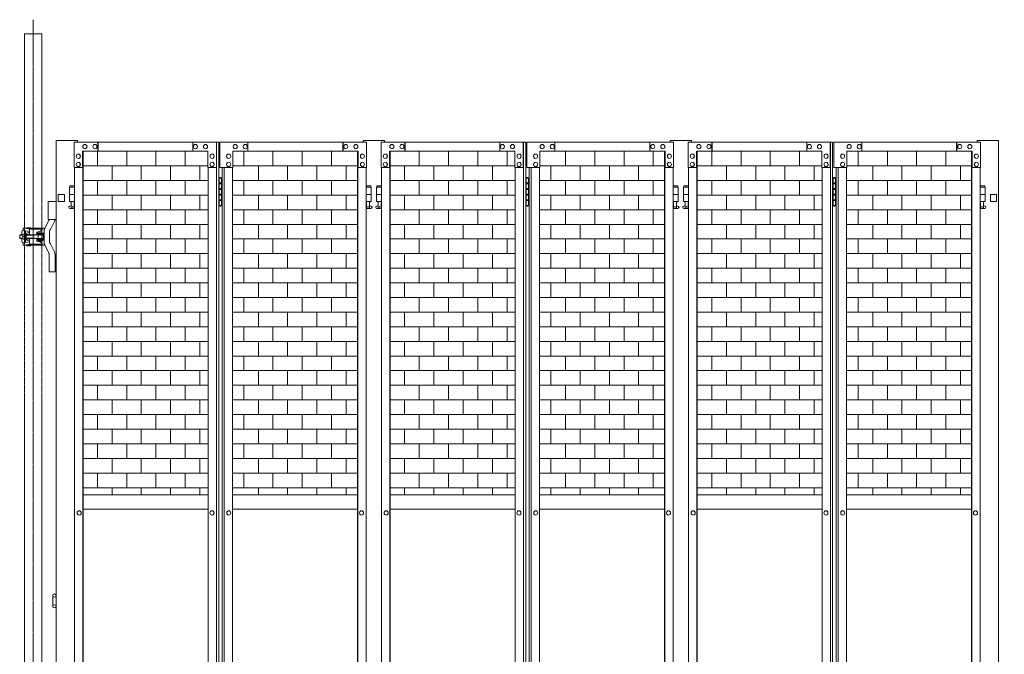
# Model space of a CAD drawing. Units: millimetres. Extents: x 33 to 10447, y 201 to 9561.
# Drawn here: x 4783 to 7518, y 2016 to 3779 of the extents above; entities that cross this region are included whole.
import ezdxf

# ---------------------------------------------------------------- set-up
doc = ezdxf.new("R2010")
doc.units = ezdxf.units.MM
doc.linetypes.add('CENTER', pattern=[50.8, 31.75, -6.35, 6.35, -6.35])
doc.linetypes.add('PHANTOM', pattern=[63.5, 31.75, -6.35, 6.35, -6.35, 6.35, -6.35])
for name, color, linetype, lineweight in [('2点鎖線', 6, 'PHANTOM', 9), ('ハッチング', 171, 'Continuous', 9), ('中心線', 1, 'CENTER', 9), ('実線', 3, 'Continuous', 18), ('細線', 4, 'Continuous', 9)]:
    doc.layers.add(name, color=color, linetype=linetype, lineweight=lineweight)

msp = doc.modelspace()

# ---------------------------------------------------------------- hatches: boundary and pattern name
at = {"layer": 'ハッチング'}
h = msp.add_hatch(dxfattribs=at)
h.set_pattern_fill('AR-B816', color=256, scale=0.2)
h.paths.add_polyline_path([(4959, 3414), (4959, 2459), (5306.6, 2459), (5305.7, 3369), (5305.7, 3414), (5263.6, 3414), (4999.5, 3414)])
h.paths.add_polyline_path([(5416.9, 3414), (5374.8, 3414), (5374, 3369), (5374, 2459), (5721.5, 2459), (5721.5, 3414), (5680.2, 3414)])
h.paths.add_polyline_path([(5811.9, 3414), (5811.9, 2459), (6159.5, 2459), (6158.6, 3369), (6158.6, 3414), (6116.5, 3414), (5852.4, 3414)])
h.paths.add_polyline_path([(6269.8, 3414), (6227.7, 3414), (6226.8, 3369), (6226.8, 2459), (6574.4, 2459), (6574.4, 3414), (6533, 3414)])
h.paths.add_polyline_path([(6664.8, 3414), (6664.8, 2459), (7012.4, 2459), (7011.5, 3369), (7011.5, 3414), (6969.4, 3414), (6705.3, 3414)])
h.paths.add_polyline_path([(7122.7, 3414), (7080.6, 3414), (7079.7, 3369), (7079.7, 2459), (7427.3, 2459), (7427.3, 3414), (7385.9, 3414)])
h.paths.add_polyline_path([(7612.7, 3414), (7612.7, 2459), (7960.3, 2459), (7959.4, 3369), (7959.4, 3414), (7917.3, 3414), (7653.2, 3414)])
h.paths.add_polyline_path([(8070.6, 3414), (8028.5, 3414), (8027.6, 3369), (8027.6, 2459), (8375.2, 2459), (8375.2, 3414), (8333.8, 3414)])
h.paths.add_polyline_path([(8465.6, 3414), (8465.6, 2459), (8813.1, 2459), (8812.2, 3369), (8812.2, 3414), (8770.2, 3414), (8506, 3414)])
h.paths.add_polyline_path([(8923.4, 3414), (8881.4, 3414), (8880.5, 3369), (8880.5, 2459), (9228.1, 2459), (9228.1, 3414), (9186.7, 3414)])
h.paths.add_polyline_path([(9318.4, 3414), (9318.4, 2459), (9666, 2459), (9665.1, 3369), (9665.1, 3414), (9623.1, 3414), (9358.9, 3414)])
h.paths.add_polyline_path([(9776.3, 3414), (9734.3, 3414), (9733.4, 3369), (9733.4, 2459), (10080.9, 2459), (10080.9, 3414), (10039.6, 3414)])

# ---------------------------------------------------------------- linework, layer by layer
at = {"layer": '2点鎖線', "ltscale": 0.05}
for p, q in [((4795.7, 3740), (4795.7, 240)), ((4795.7, 3740), (4844.3, 3740)), ((4844.3, 3740), (4844.3, 240))]:
    msp.add_line(p, q, dxfattribs=at)
at = {"layer": '中心線', "ltscale": 0.05}
msp.add_line((4820, 3779.1), (4820, 200.9), dxfattribs=at)
at = {"layer": '実線', "ltscale": 0.05}
for p, q in [((4883.8, 3444), (4883.8, 414)), ((4943.8, 3444), (4883.8, 3444)), ((4943.8, 3444), (4943.8, 3439)), ((5736.7, 3444), (5736.7, 3439)), ((5796.7, 3444), (5736.7, 3444)), ((5796.7, 3444), (5796.7, 3439)), ((6589.6, 3444), (6589.6, 3439)), ((6589.6, 3444), (6649.6, 3444)), ((6649.6, 3444), (6649.6, 3439)), ((7442.5, 3444), (7442.5, 3439)), ((7502.5, 3444), (7442.5, 3444)), ((7502.5, 3444), (7502.5, 421.8)), ((4889.8, 3294), (4889.8, 3274)), ((4906.8, 3294), (4906.8, 3274)), ((7479.5, 3294), (7479.5, 3274)), ((7496.5, 3294), (7496.5, 3274)), ((4862.1, 3274), (4862.1, 3224)), ((4883.8, 3274), (4862.1, 3274)), ((4889.8, 3274), (4906.8, 3274)), ((7496.5, 3274), (7479.5, 3274)), ((4803, 3200.8), (4813, 3200.8)), ((4803, 3200.2), (4803, 3200.8)), ((4813, 3200.2), (4813, 3200.8)), ((4863.5, 3222.4), (4852.5, 3199.4)), ((4883.8, 3224), (4862.1, 3224)), ((4879.4, 3218.6), (4868.8, 3196.3)), ((4783.5, 3181.5), (4782.8, 3180.8)), ((4791.7, 3181.5), (4783.5, 3181.5)), ((4788.7, 3189.3), (4788.7, 3181.5)), ((4791.5, 3180.2), (4791.5, 3176.5)), ((4791.5, 3172.8), (4791.5, 3176.5)), ((4792.4, 3183.3), (4798.5, 3183.3)), ((4792.7, 3200.2), (4792.7, 3193.3)), ((4844.3, 3200.2), (4792.7, 3200.2)), ((4810.2, 3190.9), (4792.7, 3193.3)), ((4807.2, 3198.4), (4793.7, 3200.2)), ((4800.5, 3186), (4798.5, 3186)), ((4798.5, 3186), (4798.5, 3176.5)), ((4798.5, 3167), (4798.5, 3176.5)), ((4798.7, 3192.5), (4798.7, 3186)), ((4800.2, 3182.8), (4810.2, 3182.8)), ((4800.5, 3183.2), (4800.5, 3186)), ((4800.5, 3176.5), (4800.5, 3182.8)), ((4847, 3181.5), (4800.5, 3181.5)), ((4800.5, 3176.5), (4800.5, 3170.3)), ((4808.3, 3187.8), (4810.2, 3187.8)), ((4845.3, 3197.2), (4809.4, 3197.2)), ((4810.2, 3194.9), (4810.2, 3182.8)), ((4830.2, 3188.8), (4830, 3188.6)), ((4830, 3188.6), (4830, 3188.5)), ((4830, 3188.5), (4830, 3183.5)), ((4830, 3186.5), (4851, 3186.5)), ((4830, 3183.5), (4851, 3183.5)), ((4830.5, 3189), (4830.2, 3188.8)), ((4831, 3189.1), (4830.5, 3189)), ((4831.6, 3189.2), (4831, 3189.1)), ((4832.3, 3189.3), (4831.6, 3189.2)), ((4832.3, 3189.3), (4834.4, 3189.6)), ((4832.3, 3189.3), (4832.3, 3189.3)), ((4835, 3187.3), (4845, 3187.3)), ((4835, 3186.8), (4835, 3187.3)), ((4835, 3186.8), (4845, 3186.8)), ((4836, 3186.5), (4836, 3186.8)), ((4836, 3181.5), (4836, 3183.5)), ((4844, 3186.5), (4844, 3186.8)), ((4844, 3181.5), (4844, 3183.5)), ((4850, 3200.2), (4844.3, 3200.2)), ((4844.8, 3200.2), (4844.8, 3197.2)), ((4845, 3186.8), (4845, 3187.3)), ((4845.3, 3197.2), (4845.3, 3196.7)), ((4848, 3180.5), (4848, 3176.5)), ((4848, 3172.5), (4848, 3176.5)), ((4851, 3199.2), (4851, 3176.5)), ((4851, 3153.8), (4851, 3176.5)), ((4866, 3176.5), (4866, 3192.5)), ((4866, 3176.5), (4866, 3160.5)), ((4782.8, 3172.2), (4783.5, 3171.5)), ((4791.7, 3171.5), (4783.5, 3171.5)), ((4788.7, 3163.7), (4788.7, 3171.5)), ((4792.4, 3169.7), (4798.5, 3169.7)), ((4810.2, 3162.1), (4792.7, 3159.7)), ((4792.7, 3152.8), (4792.7, 3159.7)), ((4844.3, 3152.8), (4792.7, 3152.8)), ((4807.2, 3154.6), (4793.7, 3152.8)), ((4800.5, 3167), (4798.5, 3167)), ((4798.7, 3160.5), (4798.7, 3167)), ((4800.2, 3170.3), (4810.2, 3170.3)), ((4847, 3171.5), (4800.5, 3171.5)), ((4800.5, 3169.8), (4800.5, 3167)), ((4803, 3150.8), (4803, 3152.8)), ((4803, 3150.8), (4813, 3150.8)), ((4808.3, 3165.3), (4810.2, 3165.3)), ((4845.3, 3155.8), (4809.4, 3155.8)), ((4810.2, 3158.1), (4810.2, 3170.3)), ((4813, 3150.8), (4813, 3152.8)), ((4830, 3169.5), (4851, 3169.5)), ((4830, 3164.5), (4830, 3169.5)), ((4830, 3166.5), (4851, 3166.5)), ((4830, 3164.5), (4830, 3164.5)), ((4830, 3164.5), (4830.1, 3164.3)), ((4830.1, 3164.3), (4830.3, 3164.2)), ((4830.3, 3164.2), (4830.7, 3164)), ((4830.7, 3164), (4831.2, 3163.9)), ((4831.2, 3163.9), (4831.8, 3163.7)), ((4831.8, 3163.7), (4832.3, 3163.7)), ((4832.3, 3163.7), (4834.4, 3163.4)), ((4835, 3166.3), (4845, 3166.3)), ((4835, 3164.3), (4835, 3166.3)), ((4835, 3164.3), (4845, 3164.3)), ((4836, 3171.5), (4836, 3169.5)), ((4836, 3166.5), (4836, 3166.3)), ((4844, 3171.5), (4844, 3169.5)), ((4844, 3166.5), (4844, 3166.3)), ((4850, 3152.8), (4844.3, 3152.8)), ((4844.8, 3152.8), (4844.8, 3155.8)), ((4845, 3164.3), (4845, 3166.3)), ((4845.3, 3155.8), (4845.3, 3156.3)), ((4863.5, 3130.6), (4852.5, 3153.6)), ((4879.4, 3134.4), (4868.8, 3156.7)), ((4865, 3127.5), (4865, 3079)), ((4881, 3079), (4881, 3127.5)), ((4865, 3079), (4881, 3079))]:
    msp.add_line(p, q, dxfattribs=at)
at = {"layer": '実線'}
for p, q in [((4934.1, 3439), (5335.7, 3439)), ((4934.1, 3439), (4934.1, 3369)), ((4999.5, 3439), (4999.5, 3414)), ((5000.4, 3414), (5000.4, 3439)), ((5263.6, 3439), (5263.6, 3414)), ((5329.1, 3369), (5329.1, 3439)), ((5330, 3439), (5330, 439)), ((5335.7, 3439), (5335.7, 439)), ((5746.5, 3439), (5338.8, 3439)), ((5338.8, 3369), (5338.8, 3439)), ((5416.9, 3439), (5416.9, 3414)), ((5680.2, 3414), (5680.2, 3439)), ((5681, 3439), (5681, 3414)), ((5746.5, 3439), (5746.5, 3369)), ((5786.9, 3439), (6188.5, 3439)), ((5786.9, 3439), (5786.9, 3369)), ((5852.4, 3439), (5852.4, 3414)), ((5853.3, 3414), (5853.3, 3439)), ((6116.5, 3439), (6116.5, 3414)), ((6182, 3369), (6182, 3439)), ((6182.9, 3439), (6182.9, 439)), ((6188.5, 3439), (6188.5, 439)), ((6599.4, 3439), (6191.6, 3439)), ((6191.6, 3369), (6191.6, 3439)), ((6269.8, 3439), (6269.8, 3414)), ((6533, 3414), (6533, 3439)), ((6533.9, 3439), (6533.9, 3414)), ((6599.4, 3439), (6599.4, 3369)), ((6639.8, 3439), (7041.4, 3439)), ((6639.8, 3439), (6639.8, 3369)), ((6705.3, 3439), (6705.3, 3414)), ((6706.2, 3414), (6706.2, 3439)), ((6969.4, 3439), (6969.4, 3414)), ((7034.9, 3369), (7034.9, 3439)), ((7035.7, 3439), (7035.7, 439)), ((7041.4, 3439), (7041.4, 439)), ((7452.3, 3439), (7044.5, 3439)), ((7044.5, 3369), (7044.5, 3439)), ((7122.7, 3439), (7122.7, 3414)), ((7385.9, 3414), (7385.9, 3439)), ((7386.8, 3439), (7386.8, 3414)), ((7452.3, 3439), (7452.3, 3369)), ((4957.4, 3414), (5305.7, 3414)), ((4957.4, 3369), (4957.4, 3414)), ((4958.3, 464), (4958.3, 3414)), ((4959, 464), (4959, 3414)), ((5305.7, 3369), (5305.7, 3414)), ((5723.1, 3414), (5374.8, 3414)), ((5374.8, 3369), (5374.8, 3414)), ((5721.5, 464), (5721.5, 3414)), ((5722.2, 464), (5722.2, 3414)), ((5723.1, 3369), (5723.1, 3414)), ((5810.3, 3414), (6158.6, 3414)), ((5810.3, 3369), (5810.3, 3414)), ((5811.2, 464), (5811.2, 3414)), ((5811.9, 464), (5811.9, 3414)), ((6158.6, 3369), (6158.6, 3414)), ((6576, 3414), (6227.7, 3414)), ((6227.7, 3369), (6227.7, 3414)), ((6574.4, 464), (6574.4, 3414)), ((6575.1, 464), (6575.1, 3414)), ((6576, 3369), (6576, 3414)), ((6663.2, 3414), (7011.5, 3414)), ((6663.2, 3369), (6663.2, 3414)), ((6664.1, 464), (6664.1, 3414)), ((6664.8, 464), (6664.8, 3414)), ((7011.5, 3369), (7011.5, 3414)), ((7428.9, 3414), (7080.6, 3414)), ((7080.6, 3369), (7080.6, 3414)), ((7427.3, 464), (7427.3, 3414)), ((7428, 464), (7428, 3414)), ((7428.9, 3369), (7428.9, 3414)), ((4934.1, 3369), (4958.3, 3369)), ((4934.9, 3369), (4934.9, 509)), ((5330, 3369), (5305.7, 3369)), ((5306.6, 3369), (5306.6, 509)), ((5338.8, 3369), (5374.8, 3369)), ((5344.9, 3369), (5344.9, 509)), ((5350.6, 3369), (5350.6, 509)), ((5374, 3369), (5374, 509)), ((5746.5, 3369), (5722.2, 3369)), ((5745.6, 3369), (5745.6, 509)), ((5786.9, 3369), (5811.2, 3369)), ((5787.8, 3369), (5787.8, 509)), ((6182.9, 3369), (6158.6, 3369)), ((6159.5, 3369), (6159.5, 509)), ((6191.6, 3369), (6227.7, 3369)), ((6197.8, 3369), (6197.8, 509)), ((6203.5, 3369), (6203.5, 509)), ((6226.8, 3369), (6226.8, 509)), ((6599.4, 3369), (6575.1, 3369)), ((6598.5, 3369), (6598.5, 509)), ((6639.8, 3369), (6664.1, 3369)), ((6640.7, 3369), (6640.7, 509)), ((7035.7, 3369), (7011.5, 3369)), ((7012.4, 3369), (7012.4, 509)), ((7044.5, 3369), (7080.6, 3369)), ((7050.7, 3369), (7050.7, 509)), ((7056.3, 3369), (7056.3, 509)), ((7079.7, 3369), (7079.7, 509)), ((7452.3, 3369), (7428, 3369)), ((7451.4, 3369), (7451.4, 509)), ((5336.3, 3339), (5335.7, 3339)), ((5336.3, 3323), (5336.3, 3339)), ((5339.3, 3340.5), (5336.8, 3340)), ((5336.8, 3339), (5336.8, 3340)), ((5344.9, 3339), (5336.8, 3339)), ((5336.8, 3263), (5336.8, 3339)), ((5340.3, 3340.5), (5339.3, 3340.5)), ((5340.3, 3340.5), (5341.3, 3340.5)), ((5341.3, 3340.5), (5343.8, 3340)), ((5343.8, 3339), (5343.8, 3340)), ((5343.8, 3339), (5343.8, 3263)), ((6189.2, 3339), (6188.5, 3339)), ((6189.2, 3323), (6189.2, 3339)), ((6192.2, 3340.5), (6189.7, 3340)), ((6189.7, 3339), (6189.7, 3340)), ((6197.8, 3339), (6189.7, 3339)), ((6189.7, 3263), (6189.7, 3339)), ((6193.2, 3340.5), (6192.2, 3340.5)), ((6193.2, 3340.5), (6194.2, 3340.5)), ((6194.2, 3340.5), (6196.7, 3340)), ((6196.7, 3339), (6196.7, 3340)), ((6196.7, 3339), (6196.7, 3263)), ((7042, 3339), (7041.4, 3339)), ((7042, 3323), (7042, 3339)), ((7045, 3340.5), (7042.5, 3340)), ((7042.5, 3339), (7042.5, 3340)), ((7050.7, 3339), (7042.5, 3339)), ((7042.5, 3263), (7042.5, 3339)), ((7046, 3340.5), (7045, 3340.5)), ((7046, 3340.5), (7047, 3340.5)), ((7047, 3340.5), (7049.5, 3340)), ((7049.5, 3339), (7049.5, 3340)), ((7049.5, 3339), (7049.5, 3263)), ((4934.9, 3314), (4921.3, 3314)), ((4921.3, 3314), (4921.3, 3274)), ((4922.3, 3318), (4922.3, 3314)), ((4922.3, 3318), (4934.9, 3318)), ((5343.8, 3323), (5336.3, 3323)), ((5336.3, 3292), (5336.3, 3310)), ((5343.8, 3310), (5336.3, 3310)), ((5344.3, 3325.5), (5336.8, 3325.5)), ((5344.3, 3325.5), (5344.3, 3307.5)), ((5758.2, 3318), (5745.6, 3318)), ((5745.6, 3314), (5759.2, 3314)), ((5758.2, 3318), (5758.2, 3314)), ((5759.2, 3314), (5759.2, 3274)), ((5787.8, 3314), (5774.2, 3314)), ((5774.2, 3314), (5774.2, 3274)), ((5775.2, 3318), (5775.2, 3314)), ((5775.2, 3318), (5787.8, 3318)), ((6196.7, 3323), (6189.2, 3323)), ((6189.2, 3292), (6189.2, 3310)), ((6196.7, 3310), (6189.2, 3310)), ((6197.2, 3325.5), (6189.7, 3325.5)), ((6197.2, 3325.5), (6197.2, 3307.5)), ((6611.1, 3318), (6598.5, 3318)), ((6598.5, 3314), (6612.1, 3314)), ((6611.1, 3318), (6611.1, 3314)), ((6612.1, 3314), (6612.1, 3274)), ((6640.7, 3314), (6627.1, 3314)), ((6627.1, 3314), (6627.1, 3274)), ((6628.1, 3318), (6628.1, 3314)), ((6628.1, 3318), (6640.7, 3318)), ((7049.5, 3323), (7042, 3323)), ((7042, 3292), (7042, 3310)), ((7049.5, 3310), (7042, 3310)), ((7050, 3325.5), (7042.5, 3325.5)), ((7050, 3325.5), (7050, 3307.5)), ((7464, 3318), (7451.4, 3318)), ((7451.4, 3314), (7465, 3314)), ((7464, 3318), (7464, 3314)), ((7465, 3314), (7465, 3274)), ((4934.9, 3294), (4921.3, 3294)), ((5343.8, 3292), (5336.3, 3292)), ((5344.3, 3307.5), (5336.8, 3307.5)), ((5343.8, 3294.5), (5336.8, 3294.5)), ((5344.3, 3294.5), (5343.8, 3294.5)), ((5344.3, 3294.5), (5344.3, 3276.5)), ((5745.6, 3294), (5759.2, 3294)), ((5787.8, 3294), (5774.2, 3294)), ((6196.7, 3292), (6189.2, 3292)), ((6197.2, 3307.5), (6189.7, 3307.5)), ((6196.7, 3294.5), (6189.7, 3294.5)), ((6197.2, 3294.5), (6196.7, 3294.5)), ((6197.2, 3294.5), (6197.2, 3276.5)), ((6598.5, 3294), (6612.1, 3294)), ((6640.7, 3294), (6627.1, 3294)), ((7049.5, 3292), (7042, 3292)), ((7050, 3307.5), (7042.5, 3307.5)), ((7049.5, 3294.5), (7042.5, 3294.5)), ((7050, 3294.5), (7049.5, 3294.5)), ((7050, 3294.5), (7050, 3276.5)), ((7451.4, 3294), (7465, 3294)), ((4920.4, 3260.6), (4925.6, 3263.4)), ((4934.9, 3274), (4921.3, 3274)), ((4924.8, 3274), (4924.8, 3271)), ((4924.8, 3271), (4925.6, 3271)), ((4925.6, 3256), (4925.6, 3271)), ((4925.6, 3256), (4934.1, 3256)), ((4934.1, 3256), (4934.1, 3271)), ((4934.8, 3271), (4934.1, 3271)), ((4934.9, 3262.9), (4934.1, 3263.4)), ((4934.8, 3274), (4934.8, 3271)), ((5335.7, 3263), (5336.3, 3263)), ((5343.8, 3279), (5336.3, 3279)), ((5336.3, 3263), (5336.3, 3279)), ((5344.3, 3276.5), (5336.8, 3276.5)), ((5336.8, 3263), (5336.8, 3262)), ((5336.8, 3263), (5344.9, 3263)), ((5339.3, 3261.5), (5336.8, 3262)), ((5340.3, 3261.5), (5339.3, 3261.5)), ((5340.3, 3261.5), (5341.3, 3261.5)), ((5341.3, 3261.5), (5343.8, 3262)), ((5343.8, 3263), (5343.8, 3262)), ((5745.6, 3274), (5759.2, 3274)), ((5745.6, 3262.9), (5746.5, 3263.4)), ((5745.7, 3274), (5745.7, 3271)), ((5745.7, 3271), (5746.5, 3271)), ((5746.5, 3256), (5746.5, 3271)), ((5755, 3256), (5746.5, 3256)), ((5755, 3256), (5755, 3271)), ((5755.7, 3271), (5755, 3271)), ((5760.1, 3260.6), (5755, 3263.4)), ((5755.7, 3274), (5755.7, 3271)), ((5773.3, 3260.6), (5778.5, 3263.4)), ((5787.8, 3274), (5774.2, 3274)), ((5777.7, 3274), (5777.7, 3271)), ((5777.7, 3271), (5778.5, 3271)), ((5778.5, 3256), (5778.5, 3271)), ((5778.5, 3256), (5787, 3256)), ((5787, 3256), (5787, 3271)), ((5787.7, 3271), (5787, 3271)), ((5787.8, 3262.9), (5787, 3263.4)), ((5787.7, 3274), (5787.7, 3271)), ((6188.5, 3263), (6189.2, 3263)), ((6196.7, 3279), (6189.2, 3279)), ((6189.2, 3263), (6189.2, 3279)), ((6197.2, 3276.5), (6189.7, 3276.5)), ((6189.7, 3263), (6189.7, 3262)), ((6189.7, 3263), (6197.8, 3263)), ((6192.2, 3261.5), (6189.7, 3262)), ((6193.2, 3261.5), (6192.2, 3261.5)), ((6193.2, 3261.5), (6194.2, 3261.5)), ((6194.2, 3261.5), (6196.7, 3262)), ((6196.7, 3263), (6196.7, 3262)), ((6598.5, 3274), (6612.1, 3274)), ((6598.5, 3262.9), (6599.4, 3263.4)), ((6598.6, 3274), (6598.6, 3271)), ((6598.6, 3271), (6599.4, 3271)), ((6599.4, 3256), (6599.4, 3271)), ((6607.8, 3256), (6599.4, 3256)), ((6607.8, 3256), (6607.8, 3271)), ((6608.6, 3271), (6607.8, 3271)), ((6613, 3260.6), (6607.8, 3263.4)), ((6608.6, 3274), (6608.6, 3271)), ((6626.2, 3260.6), (6631.4, 3263.4)), ((6640.7, 3274), (6627.1, 3274)), ((6630.6, 3274), (6630.6, 3271)), ((6630.6, 3271), (6631.4, 3271)), ((6631.4, 3256), (6631.4, 3271)), ((6631.4, 3256), (6639.8, 3256)), ((6639.8, 3256), (6639.8, 3271)), ((6640.6, 3271), (6639.8, 3271)), ((6640.7, 3262.9), (6639.8, 3263.4)), ((6640.6, 3274), (6640.6, 3271)), ((7041.4, 3263), (7042, 3263)), ((7049.5, 3279), (7042, 3279)), ((7042, 3263), (7042, 3279)), ((7050, 3276.5), (7042.5, 3276.5)), ((7042.5, 3263), (7042.5, 3262)), ((7042.5, 3263), (7050.7, 3263)), ((7045, 3261.5), (7042.5, 3262)), ((7046, 3261.5), (7045, 3261.5)), ((7046, 3261.5), (7047, 3261.5)), ((7047, 3261.5), (7049.5, 3262)), ((7049.5, 3263), (7049.5, 3262)), ((7451.4, 3274), (7465, 3274)), ((7451.4, 3262.9), (7452.2, 3263.4)), ((7451.5, 3274), (7451.5, 3271)), ((7451.5, 3271), (7452.2, 3271)), ((7452.2, 3256), (7452.2, 3271)), ((7460.7, 3256), (7452.2, 3256)), ((7460.7, 3256), (7460.7, 3271)), ((7461.5, 3271), (7460.7, 3271)), ((7465.9, 3260.6), (7460.7, 3263.4)), ((7461.5, 3274), (7461.5, 3271)), ((4921.8, 3255), (4934.9, 3255)), ((5758.7, 3255), (5745.6, 3255)), ((5774.7, 3255), (5787.8, 3255)), ((6611.6, 3255), (6598.5, 3255)), ((6627.6, 3255), (6640.7, 3255)), ((7464.5, 3255), (7451.4, 3255)), ((4959, 2459), (5306.6, 2459)), ((5374, 2459), (5721.5, 2459)), ((5811.9, 2459), (6159.5, 2459)), ((6226.8, 2459), (6574.4, 2459)), ((6664.8, 2459), (7012.4, 2459)), ((7079.7, 2459), (7427.3, 2459)), ((4959, 2419), (5306.6, 2419)), ((5721.5, 2419), (5374, 2419)), ((5811.9, 2419), (6159.5, 2419)), ((6574.4, 2419), (6226.8, 2419)), ((6664.8, 2419), (7012.4, 2419)), ((7427.3, 2419), (7079.7, 2419)), ((4874.8, 2179.5), (4874.8, 2149.5))]:
    msp.add_line(p, q, dxfattribs=at)
at = {"layer": '実線', "linetype": 'Continuous', "ltscale": 0.05}
for p, q in [((4889.8, 3294), (4906.8, 3294)), ((7479.5, 3294), (7496.5, 3294)), ((4782.8, 3180.8), (4782.8, 3172.2)), ((4792.4, 3176.5), (4798.5, 3176.5))]:
    msp.add_line(p, q, dxfattribs=at)
at = {"layer": '実線'}
for centre, radius in [((4929.8, 3260), 0.5), ((5750.7, 3260), 0.5), ((5782.7, 3260), 0.5), ((6603.6, 3260), 0.5), ((6635.6, 3260), 0.5), ((7456.5, 3260), 0.5), ((4879.3, 2179.5), 4.5), ((4879.3, 2149.5), 4.5)]:
    msp.add_circle(centre, radius, dxfattribs=at)
for centre, start, end in [((4921.8, 3258), 118.0725, 270), ((5758.7, 3258), 270, 61.9275), ((5774.7, 3258), 118.0725, 270), ((6611.6, 3258), 270, 61.9275), ((6627.6, 3258), 118.0725, 270), ((7464.5, 3258), 270, 61.9275)]:
    msp.add_arc(centre, 3, start, end, dxfattribs=at)
at = {"layer": '実線', "ltscale": 0.05}
for centre, radius, start, end in [((4861, 3225.5), 4, 309.0477, 337.9757), ((4865, 3225.5), 16, 334.5238, 354.6206), ((4792.7, 3189.3), 4, 90, 180), ((4798.2, 3179.9), 6.75, 149.9392, 210.0608), ((4798.2, 3173.1), 6.75, 149.9392, 210.0608), ((4808.3, 3178.8), 9, 90, 153.6122), ((4806.7, 3194.9), 3.5, 0, 82.2267), ((4826.5, 3176.5), 8, 0, 38.6823), ((4826.5, 3176.5), 8, 321.3177, 0), ((4832.5, 3204.5), 15, 277.4517, 328.9091), ((4847, 3180.5), 1, 0, 90.0001), ((4850, 3199.2), 1, 0, 90), ((4867, 3192.5), 16, 154.5238, 180), ((4870, 3192.5), 4, 107.1392, 180), ((4792.7, 3163.7), 4, 180, 270), ((4808.3, 3174.3), 9, 206.3878, 270), ((4806.7, 3158.1), 3.5, 277.7733, 0), ((4832.5, 3148.5), 15, 31.0909, 82.5483), ((4847, 3172.5), 1, 269.9999, 0), ((4850, 3153.8), 1, 270, 0), ((4867, 3160.5), 16, 180, 205.4762), ((4870, 3160.5), 4, 180, 252.8608), ((4861, 3127.5), 4, 0, 50.9523), ((4865, 3127.5), 16, 0, 25.4762)]:
    msp.add_arc(centre, radius, start, end, dxfattribs=at)
at = {"layer": '実線'}
for centre in [(4963.8, 3426.5), (4991.9, 3426.5), (5270.9, 3426.5), (5299, 3426.5), (5816.7, 3426.5), (5844.7, 3426.5), (6123.8, 3426.5), (6151.9, 3426.5), (6669.6, 3426.5), (6697.6, 3426.5), (6976.7, 3426.5), (7004.8, 3426.5), (4945.6, 3400), (5317.2, 3400), (5798.5, 3400), (6170.1, 3400), (6651.3, 3400), (7023, 3400), (4945.6, 3377), (5317.2, 3377), (5798.5, 3377), (6170.1, 3377), (6651.3, 3377), (7023, 3377), (4948, 2409), (5316.9, 2409), (5800.9, 2409), (6169.8, 2409), (6653.8, 2409), (7022.7, 2409)]:
    msp.add_ellipse(centre, major_axis=(0, -6), ratio=0.934982, dxfattribs=at)
for centre in [(4964, 3426.5), (4992, 3426.5), (5271.1, 3426.5), (5299.2, 3426.5), (5816.9, 3426.5), (5844.9, 3426.5), (6124, 3426.5), (6152.1, 3426.5), (6669.7, 3426.5), (6697.8, 3426.5), (6976.9, 3426.5), (7004.9, 3426.5), (4945.7, 3400), (5317.4, 3400), (5798.6, 3400), (6170.3, 3400), (6651.5, 3400), (7023.2, 3400), (4945.7, 3377), (5317.4, 3377), (5798.6, 3377), (6170.3, 3377), (6651.5, 3377), (7023.2, 3377), (4948.2, 2409), (5317.1, 2409), (5801.1, 2409), (6169.9, 2409), (6654, 2409), (7022.8, 2409)]:
    msp.add_ellipse(centre, major_axis=(0, -6), ratio=0.934982, start_param=0, end_param=3.141593, dxfattribs=at)
at = {"layer": '実線', "extrusion": (0, 0, -1)}
for centre in [(5381.4, 3426.5), (5409.4, 3426.5), (5688.5, 3426.5), (5716.6, 3426.5), (6234.3, 3426.5), (6262.3, 3426.5), (6541.4, 3426.5), (6569.5, 3426.5), (7087.2, 3426.5), (7115.2, 3426.5), (7394.3, 3426.5), (7422.3, 3426.5), (5363.2, 3400), (5734.8, 3400), (6216, 3400), (6587.7, 3400), (7068.9, 3400), (7440.6, 3400), (5363.2, 3377), (5734.8, 3377), (6216, 3377), (6587.7, 3377), (7068.9, 3377), (7440.6, 3377), (5363.5, 2409), (5732.3, 2409), (6216.4, 2409), (6585.2, 2409), (7069.3, 2409), (7438.1, 2409)]:
    msp.add_ellipse(centre, major_axis=(0, -6), ratio=0.934982, start_param=0, end_param=3.141593, dxfattribs=at)
for centre in [(5381.6, 3426.5), (5409.6, 3426.5), (5688.7, 3426.5), (5716.8, 3426.5), (6234.4, 3426.5), (6262.5, 3426.5), (6541.6, 3426.5), (6569.6, 3426.5), (7087.3, 3426.5), (7115.4, 3426.5), (7394.5, 3426.5), (7422.5, 3426.5), (5363.3, 3400), (5735, 3400), (6216.2, 3400), (6587.9, 3400), (7069.1, 3400), (7440.8, 3400), (5363.3, 3377), (5735, 3377), (6216.2, 3377), (6587.9, 3377), (7069.1, 3377), (7440.8, 3377), (5363.7, 2409), (5732.5, 2409), (6216.6, 2409), (6585.4, 2409), (7069.4, 2409), (7438.3, 2409)]:
    msp.add_ellipse(centre, major_axis=(0, -6), ratio=0.934982, dxfattribs=at)
at = {"layer": '細線', "ltscale": 0.05}
for p, q in [((4791.5, 3180.8), (4782.8, 3180.8)), ((4826, 3180.8), (4800.5, 3180.8)), ((4826, 3180.8), (4827.2, 3181.5)), ((4791.5, 3172.2), (4782.8, 3172.2)), ((4826, 3172.2), (4800.5, 3172.2)), ((4826, 3172.2), (4827.2, 3171.5))]:
    msp.add_line(p, q, dxfattribs=at)

doc.saveas('drawing.dxf')
